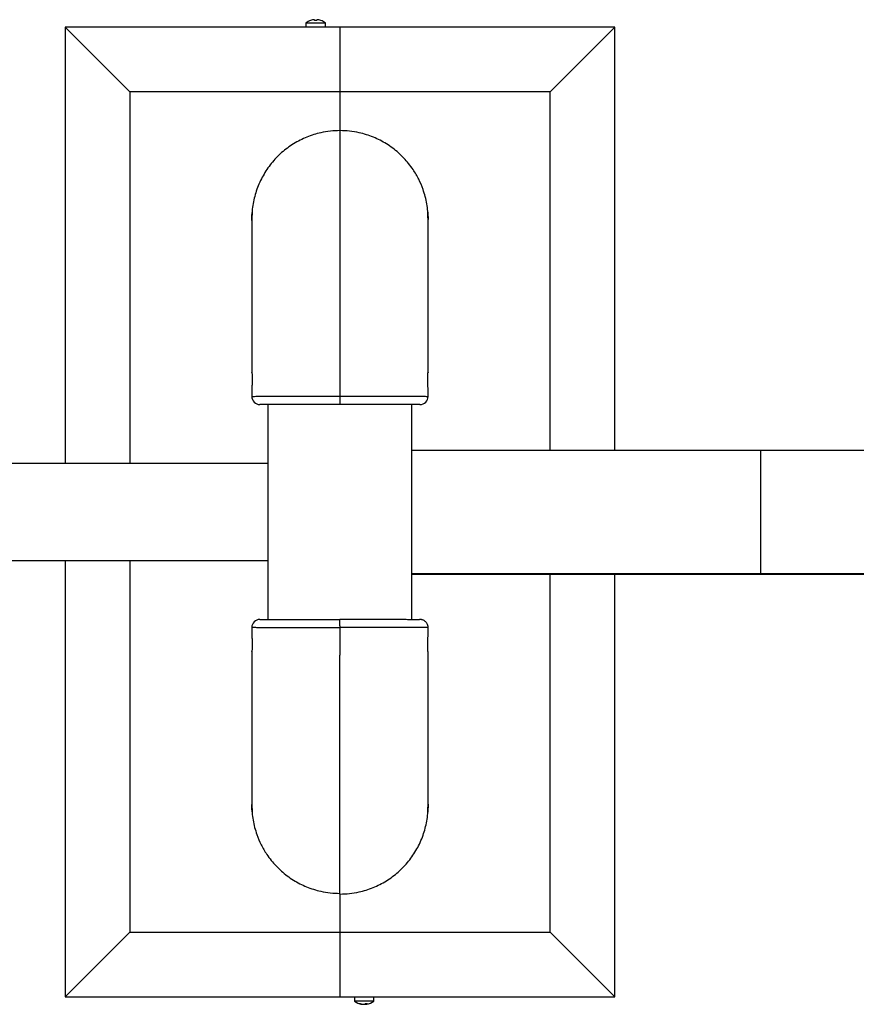
# Model space of a CAD drawing. Units: millimetres. Extents: x -2713 to 22494, y 2598 to 17448.
# Drawn here: x 17852 to 18111, y 6334 to 6639 of the extents above; entities that cross this region are included whole.
import ezdxf

# ---------------------------------------------------------------- set-up
doc = ezdxf.new("R2010")
doc.units = ezdxf.units.MM

msp = doc.modelspace()

# ---------------------------------------------------------------- linework, layer by layer
at = {"color": 7, "linetype": 'Continuous', "lineweight": 25}
for p, q in [((17886.12, 6616.55), (17866.12, 6636.55)), ((17951.12, 6636.55), (17866.12, 6636.55)), ((17866.12, 6636.55), (17866.12, 6501.55)), ((17940.62, 6637.85), (17940.62, 6636.55)), ((17940.62, 6637.85), (17946.62, 6637.85)), ((17942.04, 6638.6), (17942.05, 6638.59)), ((17943.27, 6638.83), (17943.27, 6638.59)), ((17943.96, 6638.59), (17943.96, 6638.83)), ((17945.19, 6638.59), (17945.2, 6638.6)), ((17946.62, 6636.55), (17946.62, 6637.85)), ((17951.12, 6636.55), (17951.12, 6616.55)), ((18036.12, 6636.55), (17951.12, 6636.55)), ((18016.12, 6616.55), (18036.12, 6636.55)), ((18036.12, 6505.55), (18036.12, 6636.55)), ((17951.12, 6616.55), (17886.12, 6616.55)), ((17886.12, 6616.55), (17886.12, 6501.55)), ((17951.12, 6616.55), (17951.12, 6604.51)), ((18016.12, 6616.55), (17951.12, 6616.55)), ((18016.12, 6505.55), (18016.12, 6616.55)), ((17951.12, 6604.51), (17951.12, 6522.38)), ((17923.87, 6577.25), (17923.87, 6577.08)), ((17923.87, 6576.43), (17923.87, 6529.74)), ((17978.37, 6577.08), (17978.37, 6577.25)), ((17978.37, 6529.75), (17978.37, 6576.44)), ((17978.37, 6529.78), (17978.37, 6529.74)), ((17923.87, 6524.83), (17923.87, 6522.3)), ((17978.37, 6522.3), (17978.37, 6524.85)), ((17951.12, 6522.38), (17951.12, 6519.8)), ((17928.87, 6519.8), (17928.87, 6453.3)), ((17973.37, 6453.34), (17973.37, 6519.8)), ((18081.12, 6505.55), (17973.37, 6505.55)), ((18181.12, 6505.55), (18081.12, 6505.55)), ((17928.87, 6501.55), (16473.37, 6501.55)), ((16473.37, 6471.55), (17928.87, 6471.55)), ((17866.12, 6471.55), (17866.12, 6336.55)), ((17886.12, 6471.55), (17886.12, 6356.55)), ((17973.37, 6467.55), (18081.12, 6467.55)), ((17973.37, 6467.3), (18122.14, 6467.3)), ((18016.12, 6356.55), (18016.12, 6467.3)), ((18036.12, 6336.55), (18036.12, 6467.3)), ((18081.12, 6467.55), (18181.12, 6467.55)), ((17923.87, 6450.8), (17923.87, 6448.25)), ((17951.12, 6451.3), (17951.12, 6453.4)), ((17951.12, 6451.3), (17951.12, 6450.73)), ((17951.12, 6450.73), (17951.12, 6442.3)), ((17975.81, 6453.3), (17975.74, 6453.29)), ((17978.37, 6448.27), (17978.37, 6450.8)), ((17923.87, 6443.32), (17923.87, 6443.36)), ((17923.87, 6443.35), (17923.87, 6396.67)), ((17951.12, 6368.39), (17951.12, 6442.3)), ((17978.37, 6396.49), (17978.37, 6443.36)), ((17923.87, 6396.02), (17923.87, 6395.86)), ((17978.37, 6395.65), (17978.37, 6395.83)), ((17951.12, 6368.39), (17951.12, 6356.55)), ((17886.12, 6356.55), (17866.12, 6336.55)), ((17886.12, 6356.55), (17951.12, 6356.55)), ((17951.12, 6356.55), (17951.12, 6336.55)), ((17951.12, 6356.55), (18016.12, 6356.55)), ((18016.12, 6356.55), (18036.12, 6336.55)), ((17866.12, 6336.55), (17951.12, 6336.55)), ((17951.12, 6336.55), (18036.12, 6336.55)), ((17955.62, 6336.55), (17955.62, 6335.25)), ((17959.98, 6335.25), (17955.62, 6335.25)), ((17961.62, 6335.25), (17959.98, 6335.25)), ((17961.62, 6335.25), (17961.62, 6336.55)), ((17958.16, 6334.31), (17958.16, 6334.28)), ((17958.77, 6334.37), (17958.77, 6334.28)), ((17959.08, 6334.51), (17959.08, 6334.28))]:
    msp.add_line(p, q, dxfattribs=at)
at = {"color": 8, "linetype": 'Continuous', "lineweight": 25}
msp.add_line((18081.12, 6505.55), (18081.12, 6467.55), dxfattribs=at)
at = {"color": 7, "linetype": 'Continuous', "lineweight": 25}
for centre, radius, start, end in [((17943.62, 6633.85), 5, 108.3916, 126.8699), ((17943.62, 6633.85), 4.99, 93.966, 108.3635), ((17943.62, 6632.94), 5.65, 86.5013, 93.4987), ((17943.62, 6633.85), 4.99, 71.6365, 86.034), ((17943.62, 6633.85), 5, 53.1301, 71.6084), ((17926.37, 6522.3), 2.5, 179.6192, 270), ((17975.87, 6522.3), 2.5, 270, 359.6217), ((17926.37, 6450.8), 2.5, 90, 179.6217), ((17958.62, 6339.25), 5, 233.1301, 261.2189), ((17958.62, 6339.25), 5, 278.7811, 306.8699), ((17957.22, 6335.67), 1.16, 262.2656, 277.7344), ((17958.47, 6338.29), 4.03, 249.5344, 265.5135), ((17958.78, 6338.29), 4.03, 249.5344, 265.5135), ((17958.25, 6335.52), 1.26, 279.747, 307.4313), ((17958.94, 6335.35), 1.09, 253.0113, 261.2074), ((17958.46, 6338.25), 3.99, 274.447, 278.9604), ((17959.33, 6339.01), 4.5, 266.078, 273.922), ((17958.87, 6335.52), 1.26, 279.747, 307.4313), ((17958.77, 6338.25), 3.99, 274.4468, 278.7823)]:
    msp.add_arc(centre, radius, start, end, dxfattribs=at)
for points, knots in [([(17951.12, 6604.51), (17950.13, 6604.48), (17948.15, 6604.42), (17945.44, 6603.95), (17943.01, 6603.31), (17940.86, 6602.54), (17938.75, 6601.58), (17936.75, 6600.45), (17934.85, 6599.16), (17933.07, 6597.72), (17931.4, 6596.12), (17929.88, 6594.39), (17928.52, 6592.54), (17927.32, 6590.59), (17926.28, 6588.53), (17925.41, 6586.39), (17924.73, 6584.19), (17924.25, 6581.94), (17923.99, 6580.2), (17923.95, 6579.2), (17923.94, 6578.98)], [0, 0, 0, 0, 0.072039, 0.144947, 0.200074, 0.255587, 0.311697, 0.368625, 0.423759, 0.479279, 0.535395, 0.592328, 0.647481, 0.703018, 0.759153, 0.816104, 0.87147, 0.927226, 0.983584, 1, 1, 1, 1]), ([(17978.3, 6578.92), (17978.29, 6579.14), (17978.26, 6580.12), (17978, 6581.85), (17977.53, 6584.11), (17976.74, 6586.68), (17975.54, 6589.51), (17973.99, 6592.17), (17972.39, 6594.34), (17970.88, 6596.07), (17969.24, 6597.66), (17967.44, 6599.12), (17965.54, 6600.42), (17963.54, 6601.55), (17961.46, 6602.51), (17959.29, 6603.29), (17956.84, 6603.95), (17954.1, 6604.42), (17952.12, 6604.48), (17951.12, 6604.51)], [0, 0, 0, 0, 0.015859, 0.071384, 0.127505, 0.184444, 0.267151, 0.351181, 0.408126, 0.463239, 0.518738, 0.574834, 0.63175, 0.686831, 0.742297, 0.79836, 0.855241, 0.927187, 1, 1, 1, 1]), ([(17923.98, 6579.31), (17923.98, 6579.31), (17923.99, 6579.36), (17923.98, 6579.19), (17923.96, 6578.8), (17923.92, 6578.15), (17923.88, 6577.37), (17923.87, 6576.73), (17923.87, 6576.4), (17923.87, 6576.35)], [0, 0, 0, 0, 0.002844, 0.194259, 0.385343, 0.576894, 0.769018, 0.96095, 1, 1, 1, 1]), ([(17923.87, 6576.76), (17923.87, 6576.96), (17923.87, 6577.45), (17923.89, 6578.17), (17923.93, 6578.82), (17923.95, 6579.06), (17923.96, 6579.17)], [0, 0, 0, 0, 0.198347, 0.464947, 0.732001, 1, 1, 1, 1]), ([(17978.37, 6576.4), (17978.37, 6576.54), (17978.37, 6576.95), (17978.35, 6577.65), (17978.31, 6578.4), (17978.27, 6578.97), (17978.25, 6579.29), (17978.26, 6579.34), (17978.29, 6579.1), (17978.33, 6578.61), (17978.36, 6577.91), (17978.37, 6577.34), (17978.37, 6577.03), (17978.37, 6577)], [0, 0, 0, 0, 0.051183, 0.155187, 0.25941, 0.363987, 0.468527, 0.572708, 0.676751, 0.781079, 0.885693, 0.990156, 1, 1, 1, 1]), ([(17923.87, 6529.72), (17923.87, 6529.76), (17923.87, 6529.85), (17923.89, 6529.7), (17923.93, 6529.3), (17923.97, 6528.66), (17923.99, 6527.87), (17923.98, 6527.01), (17923.95, 6526.2), (17923.91, 6525.49), (17923.88, 6525.02), (17923.87, 6524.8), (17923.87, 6524.82), (17923.87, 6524.82)], [0, 0, 0, 0, 0.056478, 0.159769, 0.263278, 0.367139, 0.470962, 0.57443, 0.67776, 0.781373, 0.885269, 0.989017, 1, 1, 1, 1]), ([(17978.37, 6524.85), (17978.37, 6524.85), (17978.37, 6524.86), (17978.35, 6525.16), (17978.31, 6525.72), (17978.27, 6526.47), (17978.25, 6527.31), (17978.26, 6528.15), (17978.28, 6528.9), (17978.32, 6529.46), (17978.36, 6529.77), (17978.36, 6529.77), (17978.36, 6529.77)], [0, 0, 0, 0, 0.040716, 0.151299, 0.262071, 0.373234, 0.484408, 0.595212, 0.705824, 0.816706, 0.92792, 1, 1, 1, 1]), ([(17951.12, 6519.8), (17950.22, 6519.8), (17948.41, 6519.8), (17945.72, 6519.8), (17943.06, 6519.8), (17940.48, 6519.8), (17938.03, 6519.8), (17935.75, 6519.8), (17933.66, 6519.8), (17931.79, 6519.8), (17930.17, 6519.8), (17928.81, 6519.8), (17927.73, 6519.8), (17926.96, 6519.8), (17926.47, 6519.8), (17926.4, 6519.8), (17926.37, 6519.8)], [0, 0, 0, 0, 0.069653, 0.139305, 0.2109, 0.282724, 0.354319, 0.425959, 0.497826, 0.569466, 0.641146, 0.713056, 0.784736, 0.856414, 0.928321, 1, 1, 1, 1]), ([(17975.87, 6519.8), (17975.87, 6519.8), (17975.92, 6519.8), (17975.73, 6519.8), (17975.28, 6519.8), (17974.5, 6519.8), (17973.42, 6519.8), (17972.06, 6519.8), (17970.44, 6519.8), (17968.57, 6519.8), (17966.48, 6519.8), (17964.21, 6519.8), (17961.76, 6519.8), (17959.18, 6519.8), (17956.52, 6519.8), (17953.82, 6519.8), (17952.02, 6519.8), (17951.12, 6519.8)], [0, 0, 0, 0, 0.001341, 0.073125, 0.14514, 0.216924, 0.288421, 0.360145, 0.431642, 0.503112, 0.574811, 0.646282, 0.717743, 0.789431, 0.860892, 0.930446, 1, 1, 1, 1]), ([(17926.37, 6453.3), (17926.37, 6453.3), (17926.32, 6453.3), (17926.51, 6453.3), (17926.95, 6453.3), (17927.74, 6453.3), (17928.82, 6453.3), (17930.18, 6453.3), (17931.8, 6453.3), (17933.67, 6453.3), (17935.75, 6453.3), (17938.03, 6453.3), (17940.48, 6453.3), (17943.06, 6453.3), (17945.72, 6453.3), (17948.41, 6453.3), (17950.22, 6453.3), (17951.12, 6453.3)], [0, 0, 0, 0, 0.001341, 0.073125, 0.14514, 0.216924, 0.288421, 0.360145, 0.431642, 0.503112, 0.574811, 0.646282, 0.717743, 0.789431, 0.860892, 0.930446, 1, 1, 1, 1]), ([(17951.12, 6453.4), (17952.02, 6453.4), (17953.82, 6453.4), (17956.52, 6453.39), (17959.18, 6453.39), (17961.76, 6453.39), (17964.21, 6453.38), (17966.49, 6453.38), (17968.58, 6453.37), (17970.45, 6453.36), (17972.07, 6453.35), (17973.43, 6453.34), (17974.51, 6453.33), (17975.27, 6453.32), (17975.7, 6453.32), (17975.76, 6453.31), (17975.77, 6453.31)], [0, 0, 0, 0, 0.07266, 0.145321, 0.220007, 0.294932, 0.369619, 0.444352, 0.519323, 0.594055, 0.668831, 0.743846, 0.818621, 0.893395, 0.968407, 1, 1, 1, 1]), ([(17978.36, 6450.8), (17978.36, 6450.82), (17978.39, 6451.05), (17978.3, 6451.46), (17978.1, 6451.98), (17977.81, 6452.4), (17977.49, 6452.73), (17977.15, 6452.96), (17976.83, 6453.12), (17976.55, 6453.21), (17976.34, 6453.26), (17976.2, 6453.28), (17976.09, 6453.3), (17976.01, 6453.3), (17975.97, 6453.3), (17975.95, 6453.31)], [0, 0, 0, 0, 0.012949, 0.142109, 0.257312, 0.361742, 0.456802, 0.542764, 0.618854, 0.68283, 0.734528, 0.778015, 0.82981, 0.912463, 1, 1, 1, 1]), ([(17923.87, 6448.25), (17923.87, 6448.25), (17923.87, 6448.24), (17923.89, 6447.94), (17923.93, 6447.39), (17923.96, 6446.63), (17923.99, 6445.79), (17923.98, 6444.95), (17923.96, 6444.2), (17923.92, 6443.64), (17923.88, 6443.33), (17923.88, 6443.33), (17923.87, 6443.33)], [0, 0, 0, 0, 0.040716, 0.151299, 0.262071, 0.373234, 0.484408, 0.595212, 0.705824, 0.816706, 0.92792, 1, 1, 1, 1]), ([(17978.37, 6443.3), (17978.37, 6443.3), (17978.37, 6443.26), (17978.34, 6443.42), (17978.31, 6443.81), (17978.27, 6444.45), (17978.25, 6445.24), (17978.26, 6446.1), (17978.29, 6446.92), (17978.33, 6447.62), (17978.36, 6448.08), (17978.37, 6448.31), (17978.37, 6448.28), (17978.37, 6448.28)], [0, 0, 0, 0, 0.001139, 0.110474, 0.22004, 0.329978, 0.439876, 0.549397, 0.658774, 0.76845, 0.878426, 0.988244, 1, 1, 1, 1]), ([(17923.87, 6396.7), (17923.87, 6396.56), (17923.87, 6396.16), (17923.89, 6395.45), (17923.93, 6394.7), (17923.97, 6394.14), (17923.99, 6393.82), (17923.98, 6393.82), (17923.98, 6393.82)], [0, 0, 0, 0, 0.095179, 0.288581, 0.482391, 0.67686, 0.871259, 1, 1, 1, 1]), ([(17923.98, 6393.81), (17923.97, 6393.87), (17923.95, 6393.99), (17923.91, 6394.5), (17923.88, 6395.19), (17923.87, 6395.77), (17923.87, 6396.07), (17923.87, 6396.1)], [0, 0, 0, 0, 0.243494, 0.487655, 0.732485, 0.976962, 1, 1, 1, 1]), ([(17978.26, 6393.61), (17978.26, 6393.61), (17978.25, 6393.56), (17978.26, 6393.73), (17978.28, 6394.12), (17978.32, 6394.77), (17978.36, 6395.56), (17978.37, 6396.2), (17978.37, 6396.52), (17978.37, 6396.58)], [0, 0, 0, 0, 0.004942, 0.19605, 0.386829, 0.578075, 0.769892, 0.961517, 1, 1, 1, 1]), ([(17978.36, 6396.17), (17978.37, 6395.95), (17978.37, 6395.46), (17978.35, 6394.74), (17978.31, 6394.09), (17978.29, 6393.86), (17978.28, 6393.74)], [0, 0, 0, 0, 0.2021003, 0.4674526, 0.7332558, 1, 1, 1, 1]), ([(17923.94, 6394.18), (17923.95, 6393.97), (17923.98, 6392.99), (17924.24, 6391.25), (17924.71, 6388.99), (17925.5, 6386.42), (17926.7, 6383.59), (17928.25, 6380.93), (17929.84, 6378.77), (17931.36, 6377.04), (17933, 6375.45), (17934.79, 6373.98), (17936.7, 6372.68), (17938.7, 6371.55), (17940.78, 6370.6), (17942.95, 6369.81), (17945.4, 6369.16), (17948.14, 6368.69), (17950.12, 6368.62), (17951.12, 6368.59)], [0, 0, 0, 0, 0.015859, 0.071384, 0.127505, 0.184444, 0.267151, 0.351181, 0.408126, 0.463239, 0.518738, 0.574834, 0.63175, 0.686831, 0.742297, 0.79836, 0.855241, 0.927187, 1, 1, 1, 1]), ([(17951.12, 6368.39), (17952.11, 6368.42), (17954.09, 6368.48), (17956.8, 6368.95), (17959.23, 6369.59), (17961.38, 6370.36), (17963.48, 6371.32), (17965.49, 6372.45), (17967.39, 6373.74), (17969.17, 6375.18), (17970.83, 6376.78), (17972.35, 6378.51), (17973.72, 6380.36), (17974.92, 6382.31), (17975.96, 6384.37), (17976.83, 6386.51), (17977.51, 6388.71), (17977.99, 6390.96), (17978.25, 6392.71), (17978.29, 6393.72), (17978.29, 6393.95)], [0, 0, 0, 0, 0.071988, 0.144843, 0.199932, 0.255405, 0.311475, 0.368362, 0.423457, 0.478937, 0.535013, 0.591906, 0.647019, 0.702517, 0.758612, 0.815523, 0.870849, 0.926565, 0.982883, 1, 1, 1, 1])]:
    msp.add_open_spline(points, degree=3, knots=knots, dxfattribs=at)
at = {"color": 8, "linetype": 'Continuous', "lineweight": 25}
for points, knots in [([(17923.87, 6522.3), (17923.87, 6522.3), (17923.84, 6522.3), (17923.95, 6522.31), (17924.22, 6522.32), (17924.71, 6522.33), (17925.5, 6522.33), (17926.7, 6522.34), (17928.25, 6522.35), (17929.84, 6522.36), (17931.36, 6522.36), (17933, 6522.36), (17934.79, 6522.37), (17936.7, 6522.37), (17938.7, 6522.37), (17940.78, 6522.37), (17942.95, 6522.37), (17945.4, 6522.38), (17948.14, 6522.38), (17950.12, 6522.38), (17951.12, 6522.38)], [0, 0, 0, 0, 0.002478, 0.055402, 0.108695, 0.162561, 0.217213, 0.296596, 0.37725, 0.431908, 0.484806, 0.538075, 0.591917, 0.646546, 0.699413, 0.752651, 0.806462, 0.861057, 0.930113, 1, 1, 1, 1]), ([(17951.12, 6522.38), (17952.11, 6522.38), (17954.09, 6522.38), (17956.8, 6522.38), (17959.23, 6522.37), (17961.38, 6522.37), (17963.48, 6522.37), (17965.49, 6522.37), (17967.39, 6522.37), (17969.17, 6522.36), (17970.83, 6522.36), (17972.35, 6522.36), (17973.72, 6522.35), (17974.92, 6522.35), (17975.96, 6522.34), (17976.83, 6522.33), (17977.5, 6522.33), (17978, 6522.32), (17978.28, 6522.31), (17978.42, 6522.3), (17978.36, 6522.3), (17978.36, 6522.3)], [0, 0, 0, 0, 0.06899, 0.138812, 0.191606, 0.24477, 0.298505, 0.353023, 0.405824, 0.458993, 0.512734, 0.567258, 0.620076, 0.673263, 0.727022, 0.781563, 0.834585, 0.887981, 0.941954, 0.996719, 1, 1, 1, 1]), ([(17951.12, 6450.73), (17950.13, 6450.73), (17948.15, 6450.73), (17945.44, 6450.73), (17943.01, 6450.73), (17940.86, 6450.73), (17938.75, 6450.73), (17936.75, 6450.73), (17934.85, 6450.74), (17933.07, 6450.74), (17931.4, 6450.74), (17929.88, 6450.75), (17928.52, 6450.75), (17927.32, 6450.76), (17926.28, 6450.76), (17925.41, 6450.77), (17924.74, 6450.78), (17924.24, 6450.78), (17923.96, 6450.79), (17923.82, 6450.8), (17923.87, 6450.8), (17923.88, 6450.8)], [0, 0, 0, 0, 0.06899, 0.138812, 0.191606, 0.24477, 0.298505, 0.353023, 0.405824, 0.458993, 0.512734, 0.567258, 0.620076, 0.673263, 0.727022, 0.781563, 0.834585, 0.887981, 0.941954, 0.996719, 1, 1, 1, 1]), ([(17978.37, 6450.8), (17978.37, 6450.8), (17978.4, 6450.8), (17978.29, 6450.8), (17978.01, 6450.8), (17977.52, 6450.8), (17976.74, 6450.81), (17975.54, 6450.81), (17973.99, 6450.81), (17972.39, 6450.81), (17970.88, 6450.82), (17969.24, 6450.82), (17967.44, 6450.82), (17965.54, 6450.82), (17963.54, 6450.82), (17961.46, 6450.83), (17959.29, 6450.83), (17956.84, 6450.83), (17954.1, 6450.83), (17952.12, 6450.83), (17951.12, 6450.83)], [0, 0, 0, 0, 0.002281, 0.055215, 0.108519, 0.162396, 0.217058, 0.296457, 0.377127, 0.431795, 0.484704, 0.537984, 0.591837, 0.646476, 0.699354, 0.752602, 0.806423, 0.86103, 0.930099, 1, 1, 1, 1])]:
    msp.add_open_spline(points, degree=3, knots=knots, dxfattribs=at)

doc.saveas('drawing.dxf')
